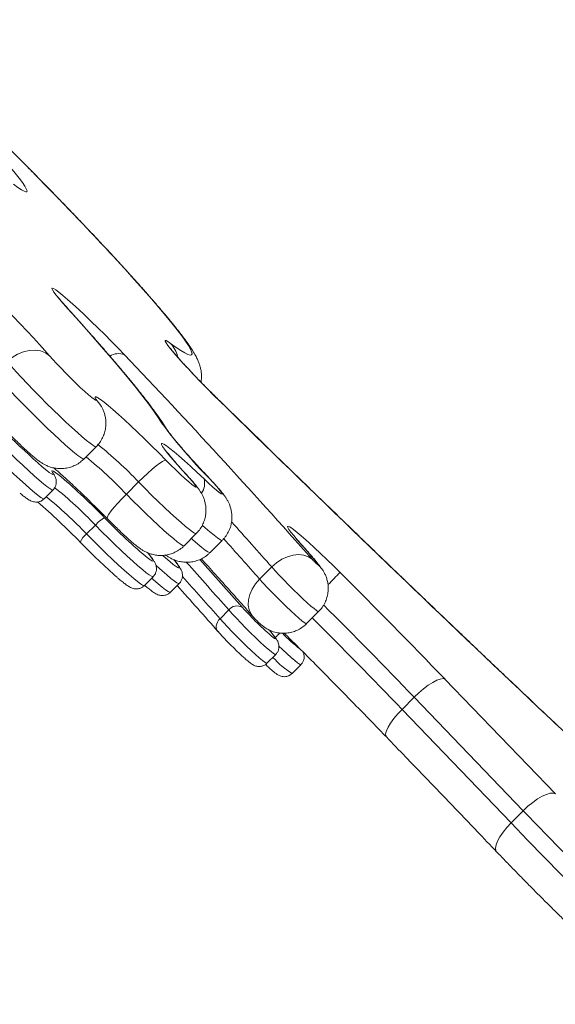
# Model space of a CAD drawing. Units: millimetres. Extents: x -1541 to 4031, y -5395 to 605.
# Drawn here: x -334 to -193, y -3542 to -3283 of the extents above; entities that cross this region are included whole.
import ezdxf

# ---------------------------------------------------------------- set-up
doc = ezdxf.new("R2010")
doc.units = ezdxf.units.MM

msp = doc.modelspace()

# ---------------------------------------------------------------- linework, layer by layer
at = {"color": 7, "linetype": 'Continuous', "lineweight": 15}
for p, q in [((-321.35, -3359.55), (-321.66, -3359.25)), ((-281.49, -3383.67), (-281.54, -3383.59)), ((-317.44, -3398.76), (-314.22, -3395.55)), ((-325.27, -3402.99), (-325.26, -3403)), ((-290.35, -3402.99), (-290.6, -3402.75)), ((-306.27, -3408.05), (-303.06, -3404.84)), ((-284.23, -3404.03), (-284.42, -3403.85)), ((-327.93, -3409.25), (-325.61, -3406.94)), ((-316.76, -3418.53), (-314.44, -3416.22)), ((-291.05, -3421.64), (-287.83, -3418.43)), ((-284.19, -3423.44), (-280.98, -3420.23)), ((-260.09, -3421.36), (-259.74, -3421.7)), ((-271.14, -3430.42), (-267.94, -3427.22)), ((-255.61, -3426.72), (-254.65, -3427.84)), ((-301.52, -3432.12), (-299.21, -3429.8)), ((-294.64, -3433.89), (-292.33, -3431.58)), ((-281.57, -3440.85), (-279.27, -3438.55)), ((-258.76, -3442.16), (-255.56, -3438.96)), ((-267.13, -3445.73), (-266.83, -3446.07)), ((-269.19, -3452.59), (-266.89, -3450.29)), ((-262.55, -3455.27), (-260.25, -3452.97)), ((-193.15, -3487.03), (-222.25, -3456.78)), ((-233.56, -3464.73), (-230.36, -3461.54)), ((-201.61, -3491.44), (-230.36, -3461.54)), ((-204.8, -3494.63), (-233.56, -3464.73)), ((-204.8, -3494.63), (-201.61, -3491.44))]:
    msp.add_line(p, q, dxfattribs=at)
at = {"color": 7, "linetype": 'Continuous', "lineweight": 15, "flags": 128}
for points in [[(-355.04, -3302.44), (-352.59, -3304.94), (-350.21, -3307.4), (-347.91, -3309.8), (-345.72, -3312.13), (-343.64, -3314.36), (-341.7, -3316.48), (-339.92, -3318.47), (-338.29, -3320.31), (-336.85, -3322), (-335.59, -3323.51), (-334.54, -3324.84), (-333.69, -3325.97), (-333.06, -3326.9), (-332.65, -3327.61), (-332.46, -3328.11), (-332.5, -3328.38), (-332.76, -3328.43), (-333.25, -3328.25), (-333.95, -3327.86), (-334.87, -3327.24), (-335.99, -3326.4)], [(-294.61, -3368.33), (-293.15, -3369.39), (-291.91, -3370.24), (-290.87, -3370.86), (-290.06, -3371.26), (-289.47, -3371.43), (-289.1, -3371.37), (-288.96, -3371.09), (-289.05, -3370.58), (-289.37, -3369.85), (-289.91, -3368.9), (-290.67, -3367.73), (-291.66, -3366.36), (-292.85, -3364.78), (-294.26, -3363), (-295.87, -3361.04), (-297.68, -3358.89), (-299.67, -3356.58), (-301.85, -3354.1), (-304.19, -3351.48), (-306.69, -3348.72), (-309.34, -3345.83), (-312.12, -3342.83), (-315.03, -3339.73), (-318.05, -3336.55), (-321.17, -3333.29), (-324.37, -3329.98), (-327.64, -3326.62), (-330.97, -3323.24), (-334.33, -3319.84), (-337.73, -3316.45)], [(-354.64, -3344.32), (-353.96, -3344.76), (-353.06, -3345.43), (-351.95, -3346.33), (-350.64, -3347.44), (-349.17, -3348.73), (-347.54, -3350.21), (-345.79, -3351.83), (-343.94, -3353.57), (-342.02, -3355.42), (-340.07, -3357.33), (-338.1, -3359.28), (-336.16, -3361.25), (-334.26, -3363.19), (-332.45, -3365.08), (-330.75, -3366.89), (-329.17, -3368.59), (-327.76, -3370.16), (-326.53, -3371.57)], [(-321.66, -3359.25), (-322.9, -3357.86), (-323.94, -3356.65), (-324.78, -3355.62), (-325.39, -3354.8), (-325.77, -3354.21), (-325.91, -3353.86), (-325.8, -3353.74), (-325.44, -3353.87), (-324.85, -3354.25), (-324.04, -3354.86), (-323.01, -3355.69), (-321.8, -3356.73), (-320.42, -3357.96), (-318.89, -3359.35), (-317.25, -3360.89), (-315.53, -3362.53), (-313.75, -3364.26), (-311.96, -3366.03), (-310.18, -3367.82), (-308.45, -3369.59), (-306.8, -3371.32)], [(-296.96, -3389.26), (-297.87, -3387.83), (-299, -3386.19), (-300.36, -3384.34), (-301.93, -3382.28), (-303.71, -3380.02), (-305.7, -3377.57), (-307.9, -3374.94), (-310.29, -3372.12), (-312.87, -3369.14), (-315.63, -3365.99), (-318.56, -3362.69), (-321.66, -3359.25)], [(-281.49, -3383.67), (-283.25, -3381.93), (-285, -3380.17), (-286.72, -3378.42), (-288.37, -3376.71), (-289.92, -3375.07), (-291.35, -3373.53), (-292.63, -3372.12), (-293.72, -3370.86), (-294.63, -3369.78), (-295.32, -3368.89), (-295.79, -3368.22), (-296.02, -3367.77), (-296.02, -3367.56), (-295.78, -3367.58), (-295.31, -3367.84), (-294.61, -3368.33)], [(-337.66, -3373.17), (-336.37, -3372.06), (-334.94, -3371.17), (-333.42, -3370.53), (-331.87, -3370.17), (-330.35, -3370.09), (-328.92, -3370.31), (-327.63, -3370.81), (-326.53, -3371.57)], [(-326.53, -3371.57), (-325.68, -3372.54), (-324.66, -3373.65), (-323.5, -3374.87), (-322.25, -3376.16), (-320.95, -3377.45), (-319.66, -3378.72), (-318.41, -3379.91), (-317.26, -3380.97), (-316.25, -3381.87), (-315.41, -3382.58), (-314.78, -3383.06), (-314.37, -3383.31), (-314.22, -3383.3), (-314.31, -3383.05)], [(-314.22, -3395.55), (-314.26, -3395.57), (-314.56, -3395.49), (-315.08, -3395.18), (-315.82, -3394.65), (-316.76, -3393.9), (-317.89, -3392.94), (-319.19, -3391.8), (-320.63, -3390.5), (-322.19, -3389.05), (-323.84, -3387.49), (-325.55, -3385.84), (-327.29, -3384.13), (-329.02, -3382.39), (-330.72, -3380.67), (-332.35, -3378.97), (-333.89, -3377.35), (-335.3, -3375.82), (-336.57, -3374.42), (-337.66, -3373.17)], [(-340.88, -3376.39), (-339.79, -3377.64), (-338.52, -3379.04), (-337.11, -3380.57), (-335.57, -3382.19), (-333.94, -3383.89), (-332.24, -3385.61), (-330.51, -3387.35), (-328.77, -3389.06), (-327.06, -3390.71), (-325.41, -3392.27), (-323.85, -3393.72), (-322.41, -3395.02), (-321.11, -3396.16), (-319.98, -3397.12), (-319.04, -3397.87), (-318.3, -3398.4), (-317.78, -3398.71), (-317.48, -3398.79), (-317.44, -3398.76)], [(-325.61, -3406.94), (-325.66, -3406.96), (-325.95, -3406.89), (-326.47, -3406.58), (-327.21, -3406.04), (-328.16, -3405.29), (-329.29, -3404.34), (-330.59, -3403.2), (-332.03, -3401.89), (-333.59, -3400.45), (-335.24, -3398.88), (-336.95, -3397.23), (-338.69, -3395.53), (-340.42, -3393.79), (-342.12, -3392.06), (-343.75, -3390.37), (-345.29, -3388.75), (-346.7, -3387.22), (-347.96, -3385.82), (-349.06, -3384.56)], [(-314.31, -3383.05), (-314.51, -3382.61), (-314.48, -3382.4), (-314.23, -3382.42), (-313.75, -3382.66), (-313.06, -3383.13), (-312.16, -3383.81), (-311.07, -3384.7), (-309.8, -3385.78), (-308.37, -3387.04), (-306.8, -3388.46), (-305.11, -3390.02), (-303.33, -3391.7), (-301.49, -3393.47), (-299.61, -3395.31), (-297.71, -3397.19), (-295.83, -3399.08)], [(-312.91, -3384.84), (-313.25, -3384.31), (-314.31, -3383.05)], [(-351.38, -3386.88), (-350.28, -3388.13), (-349.02, -3389.54), (-347.6, -3391.07), (-346.07, -3392.69), (-344.43, -3394.38), (-342.74, -3396.11), (-341, -3397.85), (-339.27, -3399.55), (-337.56, -3401.2), (-335.91, -3402.77), (-334.35, -3404.21), (-332.91, -3405.52), (-331.61, -3406.66), (-330.48, -3407.61), (-329.53, -3408.36), (-328.79, -3408.9), (-328.27, -3409.2), (-327.97, -3409.28), (-327.93, -3409.25)], [(-295.68, -3390.86), (-295.91, -3390.51), (-296.96, -3389.26)], [(-290.6, -3402.75), (-292.09, -3401.12), (-293.43, -3399.62), (-294.57, -3398.29), (-295.52, -3397.14), (-296.25, -3396.19), (-296.75, -3395.46), (-297.01, -3394.96), (-297.04, -3394.69), (-296.83, -3394.66), (-296.38, -3394.86), (-295.7, -3395.31), (-294.8, -3395.98), (-293.7, -3396.87), (-292.41, -3397.97), (-290.95, -3399.26), (-289.35, -3400.71), (-287.62, -3402.31), (-285.79, -3404.04)], [(-303.06, -3404.84), (-301.84, -3403.65), (-300.63, -3402.52), (-299.47, -3401.5), (-298.41, -3400.62), (-297.48, -3399.91), (-296.72, -3399.41), (-296.16, -3399.13), (-295.83, -3399.08)], [(-295.83, -3399.08), (-294.53, -3400.38), (-293.24, -3401.64), (-292, -3402.83), (-290.85, -3403.89), (-289.84, -3404.79), (-289.01, -3405.49), (-288.38, -3405.97), (-287.98, -3406.21), (-287.83, -3406.2), (-287.92, -3405.94), (-288.26, -3405.45), (-288.84, -3404.73), (-289.63, -3403.82), (-290.6, -3402.75)], [(-327.25, -3401.85), (-326.59, -3402.34), (-326.02, -3402.71), (-325.69, -3402.84), (-325.6, -3402.73), (-325.74, -3402.38)], [(-325.74, -3402.38), (-325.9, -3402), (-325.81, -3401.88), (-325.46, -3402.01), (-324.86, -3402.4), (-324.03, -3403.03), (-323.43, -3403.52)], [(-325.27, -3402.99), (-325.38, -3402.81), (-325.74, -3402.38)], [(-287.83, -3418.43), (-287.93, -3418.45), (-288.28, -3418.31), (-288.86, -3417.95), (-289.66, -3417.35), (-290.65, -3416.55), (-291.82, -3415.54), (-293.16, -3414.36), (-294.63, -3413.02), (-296.22, -3411.54), (-297.88, -3409.95), (-299.6, -3408.28), (-301.33, -3406.57), (-303.06, -3404.84)], [(-285.79, -3404.04), (-284.58, -3405.18), (-283.48, -3406.18), (-282.54, -3406.99), (-281.8, -3407.59), (-281.29, -3407.95), (-281.01, -3408.06), (-281, -3407.91), (-281.24, -3407.51), (-281.72, -3406.88), (-282.43, -3406.04), (-283.35, -3405.01), (-284.42, -3403.85)], [(-311.32, -3414.48), (-311.36, -3414.33), (-311.22, -3413.91), (-310.85, -3413.29), (-310.26, -3412.47), (-309.48, -3411.51), (-308.53, -3410.42), (-307.44, -3409.25), (-306.27, -3408.05)], [(-306.27, -3408.05), (-304.55, -3409.78), (-302.81, -3411.5), (-301.1, -3413.17), (-299.43, -3414.75), (-297.85, -3416.23), (-296.38, -3417.58), (-295.04, -3418.76), (-293.86, -3419.76), (-292.87, -3420.57), (-292.08, -3421.16), (-291.5, -3421.53), (-291.14, -3421.67), (-291.05, -3421.64)], [(-316.76, -3418.53), (-315.03, -3420.27), (-313.3, -3421.98), (-311.58, -3423.65), (-309.92, -3425.23), (-308.33, -3426.71), (-306.86, -3428.06), (-305.52, -3429.24), (-304.34, -3430.24), (-303.35, -3431.05), (-302.55, -3431.64), (-301.98, -3432.01), (-301.62, -3432.14), (-301.52, -3432.12)], [(-299.21, -3429.8), (-299.31, -3429.83), (-299.66, -3429.69), (-300.24, -3429.33), (-301.03, -3428.73), (-302.03, -3427.93), (-303.21, -3426.93), (-304.54, -3425.74), (-306.02, -3424.4), (-307.6, -3422.92), (-309.27, -3421.33), (-310.98, -3419.67), (-312.72, -3417.95), (-314.44, -3416.22)], [(-280.98, -3420.23), (-281.16, -3420.24), (-281.6, -3420.02), (-282.26, -3419.57), (-283.15, -3418.88), (-284.23, -3417.98), (-285.5, -3416.88), (-286.16, -3416.29)], [(-260.09, -3421.36), (-261.21, -3420.08), (-262.15, -3418.97), (-262.88, -3418.05), (-263.39, -3417.34), (-263.68, -3416.83), (-263.75, -3416.56), (-263.58, -3416.51), (-263.18, -3416.69), (-262.57, -3417.1), (-261.74, -3417.73), (-260.72, -3418.56), (-259.52, -3419.59), (-258.17, -3420.8), (-256.68, -3422.16), (-255.09, -3423.65), (-253.41, -3425.25), (-251.69, -3426.92), (-249.96, -3428.64)], [(-289.12, -3419.72), (-288.71, -3420.09), (-287.44, -3421.19), (-286.35, -3422.09), (-285.47, -3422.77), (-284.8, -3423.23), (-284.37, -3423.44), (-284.19, -3423.44)], [(-300.43, -3425.03), (-300.08, -3425.29), (-299.55, -3425.62), (-299.25, -3425.71), (-299.2, -3425.56), (-299.38, -3425.17), (-299.81, -3424.56), (-300.46, -3423.72), (-300.63, -3423.51)], [(-296.63, -3424.23), (-295.93, -3424.85), (-294.83, -3425.8), (-293.91, -3426.55), (-293.18, -3427.09), (-292.67, -3427.41), (-292.38, -3427.5), (-292.32, -3427.36), (-292.49, -3426.99), (-292.89, -3426.4), (-293.51, -3425.61), (-293.73, -3425.33)], [(-267.94, -3427.22), (-266.67, -3426.11), (-265.26, -3425.21), (-263.79, -3424.53), (-262.29, -3424.12), (-260.84, -3423.98), (-259.48, -3424.12), (-258.27, -3424.53), (-257.25, -3425.21)], [(-257.25, -3425.21), (-257, -3425.49), (-256.69, -3425.81), (-256.36, -3426.14), (-256.05, -3426.43), (-255.8, -3426.65), (-255.63, -3426.79), (-255.57, -3426.81), (-255.61, -3426.72)], [(-292.34, -3431.58), (-292.52, -3431.59), (-292.95, -3431.38), (-293.62, -3430.92), (-294.5, -3430.24), (-295.59, -3429.34), (-296.86, -3428.24), (-298.29, -3426.96), (-298.44, -3426.82)], [(-255.56, -3438.96), (-255.74, -3438.94), (-256.15, -3438.68), (-256.77, -3438.2), (-257.6, -3437.52), (-258.58, -3436.64), (-259.71, -3435.61), (-260.92, -3434.45), (-262.2, -3433.21), (-263.49, -3431.93), (-264.75, -3430.65), (-265.94, -3429.41), (-267.01, -3428.25), (-267.94, -3427.22)], [(-299.58, -3430.18), (-299.17, -3430.55), (-297.9, -3431.65), (-296.81, -3432.55), (-295.93, -3433.23), (-295.26, -3433.69), (-294.83, -3433.9), (-294.64, -3433.89)], [(-273, -3440.18), (-273.39, -3439.66), (-273.91, -3438.55), (-274.15, -3437.28), (-274.09, -3435.91), (-273.74, -3434.48), (-273.12, -3433.06), (-272.24, -3431.69), (-271.14, -3430.42)], [(-271.14, -3430.42), (-270.21, -3431.45), (-269.14, -3432.61), (-267.95, -3433.85), (-266.69, -3435.13), (-265.4, -3436.41), (-264.12, -3437.65), (-262.91, -3438.81), (-261.78, -3439.84), (-260.79, -3440.72), (-259.97, -3441.4), (-259.35, -3441.88), (-258.94, -3442.14), (-258.76, -3442.16)], [(-266.89, -3450.29), (-267.06, -3450.26), (-267.47, -3450.01), (-268.1, -3449.53), (-268.92, -3448.84), (-269.91, -3447.97), (-271.03, -3446.94), (-272.25, -3445.78), (-273.53, -3444.54), (-274.82, -3443.26), (-276.08, -3441.98), (-277.26, -3440.74), (-278.34, -3439.58), (-279.27, -3438.55)], [(-281.57, -3440.85), (-281.94, -3441.28), (-282.24, -3441.74), (-282.45, -3442.22), (-282.56, -3442.7), (-282.58, -3443.16), (-282.5, -3443.59), (-282.33, -3443.96), (-282.07, -3444.27)], [(-281.57, -3440.85), (-280.64, -3441.89), (-279.57, -3443.04), (-278.38, -3444.28), (-277.12, -3445.56), (-275.83, -3446.85), (-274.56, -3448.08), (-273.34, -3449.24), (-272.21, -3450.27), (-271.23, -3451.15), (-270.4, -3451.83), (-269.78, -3452.31), (-269.37, -3452.57), (-269.19, -3452.59)], [(-267.57, -3445.8), (-267.22, -3446.06), (-266.93, -3446.2), (-266.9, -3446.09), (-267.13, -3445.73)], [(-260.25, -3452.97), (-260.31, -3452.98), (-260.61, -3452.84), (-261.14, -3452.47), (-261.88, -3451.87), (-262.8, -3451.07), (-263.88, -3450.1), (-265.07, -3448.98), (-266.02, -3448.06)], [(-222.25, -3456.78), (-222.77, -3456.64), (-223.49, -3456.74), (-224.41, -3457.07), (-225.47, -3457.63), (-226.65, -3458.39), (-227.88, -3459.31), (-229.14, -3460.38), (-230.36, -3461.54)], [(-233.56, -3464.73), (-234.7, -3465.94), (-235.73, -3467.16), (-236.59, -3468.33), (-237.25, -3469.41), (-237.7, -3470.36), (-237.91, -3471.15), (-237.87, -3471.74), (-237.71, -3472.01)], [(-193.15, -3487.03), (-193.73, -3486.82), (-194.53, -3486.85), (-195.5, -3487.13), (-196.61, -3487.63), (-197.83, -3488.34), (-199.1, -3489.24), (-200.38, -3490.28), (-201.61, -3491.44)], [(-204.8, -3494.63), (-205.94, -3495.85), (-206.95, -3497.09), (-207.78, -3498.29), (-208.4, -3499.42), (-208.79, -3500.42), (-208.94, -3501.27), (-208.84, -3501.93), (-208.64, -3502.24)]]:
    msp.add_lwpolyline(points, dxfattribs=at)
at = {"color": 7, "linetype": 'Continuous', "lineweight": 15}
for centre, radius, start, end in [((-300.06, -3373.45), 7.48, 13.4152, 43.2234), ((-308.35, -3375.33), 4.3, 68.8855, 121.802), ((-1783.69, -4778.71), 2040.09, 41.56352, 43.61972), ((-217.72, -3272.78), 169.27, 221.0846, 229.681), ((4098.82, 1090.92), 6261.71, 225.61004, 227.497212), ((-194.67, -3314.07), 126.95, 216.316, 225.0082), ((-377, -3474.35), 101.49, 43.2309, 51.529), ((-386.42, -3484.13), 110.5, 43.5101, 51.0203), ((-436.67, -3535.13), 173.63, 44.1103, 49.2918), ((-289.98, -3405.23), 4.36, 323.8012, 15.9128), ((-386.87, -3484.19), 99.33, 43.1796, 51.6885), ((-443.84, -3542.34), 174.71, 44.1238, 49.2203), ((-396.27, -3493.99), 109.62, 43.498, 51.0694), ((-308.45, -3421.24), 7.82, 117.0266, 140.0102), ((-217.54, -3324.21), 130.52, 223.6357, 230.5745), ((-1329.39, -4363.02), 1415.06, 41.40005, 42.04165), ((-313.78, -3422.57), 5.02, 126.45, 158.2492), ((-189.19, -3294.41), 180.71, 224.341, 228.6263), ((-1321.1, -4355.74), 1399.51, 41.3894, 41.97152), ((-318.14, -3474.37), 78.61, 37.3083, 42.4048), ((-1337.07, -4370.11), 1409.53, 41.36902, 42.0512), ((-1348.24, -4382.64), 1429.33, 41.37516, 42.05048), ((-326.14, -3358.54), 103.53, 314.9074, 317.3804), ((-1742.03, -4925.55), 2113.54, 44.02216, 45.09261), ((-1327.24, -4361.46), 1393.17, 41.36063, 41.97283), ((-1346.46, -4381.23), 1418.04, 41.35654, 42.01354), ((-277.08, -3440.27), 2.78, 59.4889, 141.8425), ((-217.82, -3386.89), 77.1, 221.3876, 229.8133), ((-1644.41, -4827.86), 1966.31, 44.01657, 45.00965), ((-1643.76, -4827.22), 1960.88, 44.01404, 45.00112), ((-304.81, -3473.4), 46.76, 36.2929, 39.1716), ((-352.13, -3361.13), 120.08, 315.1468, 315.9723), ((-239.77, -3421.07), 34.62, 223.0182, 233.2329), ((-250.06, -3435.12), 23.71, 222.1666, 238.1997), ((319.85, -2997.11), 718.52, 223.47037, 228.80559), ((311.02, -3006.12), 710.44, 223.44286, 228.83882)]:
    msp.add_arc(centre, radius, start, end, dxfattribs=at)
for points, knots in [([(-286.6, -3378.52), (-286.56, -3378.34), (-286.45, -3377.74), (-286.44, -3376.79), (-286.53, -3375.7), (-286.73, -3374.72), (-287, -3373.81), (-287.35, -3372.91), (-287.8, -3371.95), (-288.46, -3370.75), (-289.36, -3369.34), (-290.52, -3367.7), (-291.81, -3365.97), (-293.28, -3364.11), (-294.93, -3362.08), (-296.72, -3359.94), (-298.66, -3357.68), (-300.74, -3355.3), (-302.96, -3352.79), (-305.32, -3350.18), (-307.8, -3347.46), (-310.41, -3344.64), (-313.12, -3341.73), (-315.94, -3338.74), (-318.84, -3335.69), (-321.83, -3332.58), (-324.88, -3329.42), (-327.99, -3326.24), (-331.15, -3323.03), (-334.34, -3319.81), (-337.56, -3316.59), (-340.78, -3313.39), (-344, -3310.22), (-347.21, -3307.08), (-350.4, -3304), (-353.54, -3300.97), (-356.64, -3298.02), (-359.67, -3295.15), (-362.63, -3292.38), (-365.51, -3289.72), (-368.3, -3287.17), (-370.75, -3284.95), (-372.23, -3283.62), (-372.86, -3283.06)], [0, 0, 0, 0, 0.004024, 0.013418, 0.022953, 0.032973, 0.04401, 0.056844, 0.072712, 0.093984, 0.126622, 0.156765, 0.185107, 0.215062, 0.243905, 0.272144, 0.300029, 0.327687, 0.355192, 0.382589, 0.409908, 0.437168, 0.464384, 0.491567, 0.518723, 0.54586, 0.572981, 0.60009, 0.627191, 0.654287, 0.681379, 0.708471, 0.735564, 0.76266, 0.789761, 0.81687, 0.843991, 0.871127, 0.898282, 0.925461, 0.952672, 0.979923, 1, 1, 1, 1]), ([(-321.35, -3359.55), (-321.54, -3359.34), (-322.09, -3358.73), (-322.87, -3357.84), (-323.59, -3357), (-324.08, -3356.39), (-324.34, -3356.05), (-324.46, -3355.88), (-324.44, -3355.91), (-324.43, -3355.92)], [0, 0, 0, 0, 0.112976, 0.320979, 0.52396, 0.694562, 0.845963, 0.974185, 1, 1, 1, 1]), ([(-295.66, -3390.89), (-295.84, -3390.61), (-296.36, -3389.74), (-297.36, -3388.26), (-298.74, -3386.32), (-300.3, -3384.24), (-302.06, -3381.97), (-303.97, -3379.59), (-306.03, -3377.08), (-308.26, -3374.43), (-310.64, -3371.64), (-313.18, -3368.72), (-315.86, -3365.67), (-318.58, -3362.62), (-320.46, -3360.53), (-321.35, -3359.55)], [0, 0, 0, 0, 0.041398, 0.12702, 0.207914, 0.293415, 0.376055, 0.457059, 0.537065, 0.616419, 0.695322, 0.773902, 0.852243, 0.930405, 1, 1, 1, 1]), ([(-281.54, -3383.59), (-281.82, -3383.32), (-282.61, -3382.54), (-283.94, -3381.22), (-285.5, -3379.65), (-287.03, -3378.09), (-288.48, -3376.58), (-289.84, -3375.14), (-291.08, -3373.8), (-292.17, -3372.59), (-293.09, -3371.54), (-293.78, -3370.72), (-294.26, -3370.13), (-294.51, -3369.8), (-294.62, -3369.65), (-294.6, -3369.68), (-294.59, -3369.69)], [0, 0, 0, 0, 0.045611, 0.132389, 0.219255, 0.306068, 0.392684, 0.478947, 0.564642, 0.649442, 0.732828, 0.813923, 0.881813, 0.941869, 0.992596, 1, 1, 1, 1]), ([(-314.24, -3395.54), (-314.18, -3395.49), (-313.73, -3395.09), (-313.08, -3394.19), (-312.36, -3392.9), (-311.91, -3391.57), (-311.68, -3390.27), (-311.65, -3389.02), (-311.78, -3387.86), (-312.03, -3386.81), (-312.37, -3385.9), (-312.68, -3385.26), (-312.86, -3384.93), (-312.92, -3384.83)], [0, 0, 0, 0, 0.0193394, 0.1507502, 0.2743603, 0.3912287, 0.5020445, 0.6070501, 0.7061664, 0.7989, 0.884387, 0.9632831, 1, 1, 1, 1]), ([(-132.02, -3525.21), (-133.27, -3524.07), (-136.91, -3520.75), (-143, -3515.16), (-150.34, -3508.4), (-157.79, -3501.52), (-165.33, -3494.52), (-172.96, -3487.4), (-180.68, -3480.18), (-188.49, -3472.85), (-196.37, -3465.42), (-204.33, -3457.89), (-212.36, -3450.27), (-220.46, -3442.56), (-228.62, -3434.76), (-236.83, -3426.89), (-245.09, -3418.94), (-253.4, -3410.92), (-261.76, -3402.84), (-270.14, -3394.7), (-276.75, -3388.27), (-280.55, -3384.56), (-281.54, -3383.59)], [0, 0, 0, 0, 0.027881, 0.080823, 0.133769, 0.18672, 0.239675, 0.292634, 0.345597, 0.398563, 0.451531, 0.504502, 0.557476, 0.610452, 0.663429, 0.716409, 0.769389, 0.822372, 0.875355, 0.92834, 0.981326, 1, 1, 1, 1]), ([(-342.46, -3386.53), (-342.31, -3386.71), (-341.88, -3387.2), (-341.07, -3388.1), (-339.99, -3389.27), (-338.81, -3390.51), (-337.58, -3391.76), (-336.33, -3393.01), (-335.08, -3394.23), (-333.87, -3395.39), (-332.7, -3396.48), (-331.6, -3397.47), (-330.55, -3398.37), (-329.65, -3399.09), (-328.84, -3399.67), (-328.08, -3400.14), (-327.25, -3400.56), (-326.26, -3400.94), (-325.1, -3401.23), (-323.79, -3401.35), (-322.41, -3401.28), (-321, -3400.97), (-319.64, -3400.41), (-318.42, -3399.68), (-317.77, -3399.04), (-317.47, -3398.75)], [0, 0, 0, 0, 0.026858, 0.077036, 0.129625, 0.180433, 0.230462, 0.280184, 0.329894, 0.379775, 0.43014, 0.481514, 0.535047, 0.594338, 0.635848, 0.666938, 0.695976, 0.727393, 0.762467, 0.799981, 0.839464, 0.880383, 0.922176, 0.964454, 1, 1, 1, 1]), ([(-284.23, -3404.03), (-284.57, -3403.67), (-285.54, -3402.63), (-287.07, -3400.98), (-288.76, -3399.14), (-290.31, -3397.42), (-291.69, -3395.85), (-292.89, -3394.45), (-293.89, -3393.24), (-294.66, -3392.28), (-295.19, -3391.57), (-295.51, -3391.13), (-295.64, -3390.92), (-295.66, -3390.9), (-295.66, -3390.89)], [0, 0, 0, 0, 0.054205, 0.156751, 0.258983, 0.360696, 0.461666, 0.561549, 0.659799, 0.755533, 0.83697, 0.91074, 0.973805, 1, 1, 1, 1]), ([(-290.34, -3402.99), (-290.58, -3402.73), (-291.27, -3401.98), (-292.3, -3400.84), (-293.37, -3399.63), (-294.24, -3398.61), (-294.88, -3397.83), (-295.28, -3397.31), (-295.49, -3397.02), (-295.5, -3397), (-295.51, -3396.99)], [0, 0, 0, 0, 0.084453, 0.242554, 0.39887, 0.552038, 0.700147, 0.820947, 0.926355, 1, 1, 1, 1]), ([(-325.63, -3406.94), (-325.61, -3406.93), (-325.35, -3406.73), (-325.04, -3406.2), (-324.77, -3405.45), (-324.72, -3404.75), (-324.79, -3404.16), (-324.94, -3403.66), (-325.1, -3403.29), (-325.22, -3403.08), (-325.27, -3402.99)], [0, 0, 0, 0, 0.010498, 0.177651, 0.322515, 0.455027, 0.582279, 0.714535, 0.866484, 1, 1, 1, 1]), ([(-325.41, -3401.12), (-325.16, -3401.34), (-324.56, -3401.84), (-323.44, -3402.84), (-322.08, -3404.06), (-320.59, -3405.44), (-318.99, -3406.94), (-317.32, -3408.54), (-315.6, -3410.21), (-313.85, -3411.93), (-312.42, -3413.37), (-311.58, -3414.21), (-311.32, -3414.48)], [0, 0, 0, 0, 0.075928, 0.180043, 0.286908, 0.395522, 0.505256, 0.615711, 0.726624, 0.837814, 0.949144, 1, 1, 1, 1]), ([(-287.85, -3418.41), (-287.56, -3418.11), (-286.93, -3417.46), (-286.21, -3416.26), (-285.66, -3414.94), (-285.36, -3413.62), (-285.25, -3412.35), (-285.33, -3411.16), (-285.54, -3410.07), (-285.85, -3409.11), (-286.22, -3408.29), (-286.6, -3407.59), (-287, -3406.97), (-287.5, -3406.28), (-288.14, -3405.48), (-288.97, -3404.51), (-289.73, -3403.66), (-290.21, -3403.14), (-290.34, -3402.99)], [0, 0, 0, 0, 0.060279, 0.13409, 0.203728, 0.269719, 0.332288, 0.391456, 0.447033, 0.498555, 0.545827, 0.591025, 0.639332, 0.697809, 0.786565, 0.87913, 0.965252, 1, 1, 1, 1]), ([(-281.01, -3420.2), (-280.81, -3420.01), (-280.24, -3419.47), (-279.54, -3418.4), (-278.93, -3417.09), (-278.57, -3415.77), (-278.42, -3414.49), (-278.45, -3413.28), (-278.63, -3412.16), (-278.92, -3411.16), (-279.27, -3410.31), (-279.65, -3409.59), (-280.05, -3408.95), (-280.5, -3408.3), (-281.09, -3407.55), (-281.85, -3406.64), (-282.8, -3405.57), (-283.61, -3404.69), (-284.12, -3404.15), (-284.23, -3404.03)], [0, 0, 0, 0, 0.038107, 0.10888, 0.175523, 0.238629, 0.298473, 0.35512, 0.408449, 0.458085, 0.503639, 0.546358, 0.590827, 0.642336, 0.715086, 0.804105, 0.88712, 0.97424, 1, 1, 1, 1]), ([(-334.29, -3407.82), (-334.23, -3407.86), (-333.81, -3408.22), (-333.16, -3408.73), (-332.42, -3409.28), (-331.84, -3409.64), (-331.34, -3409.88), (-330.78, -3410.07), (-330.13, -3410.16), (-329.36, -3410.09), (-328.58, -3409.81), (-328.16, -3409.44), (-327.95, -3409.26)], [0, 0, 0, 0, 0.027763, 0.21345, 0.40766, 0.544117, 0.643143, 0.712044, 0.781701, 0.853279, 0.928638, 1, 1, 1, 1]), ([(-311.32, -3414.48), (-311.1, -3414.69), (-310.48, -3415.32), (-309.43, -3416.37), (-308.19, -3417.56), (-306.99, -3418.7), (-305.85, -3419.75), (-304.78, -3420.7), (-303.72, -3421.58), (-302.85, -3422.26), (-301.98, -3422.83), (-301.18, -3423.27), (-300.27, -3423.67), (-299.17, -3424), (-297.92, -3424.2), (-296.56, -3424.21), (-295.16, -3423.99), (-293.77, -3423.54), (-292.47, -3422.83), (-291.55, -3422.18), (-291.14, -3421.71), (-291.06, -3421.62)], [0, 0, 0, 0, 0.0335034, 0.0973964, 0.1614286, 0.2258159, 0.2910368, 0.3579726, 0.4287928, 0.5119835, 0.5559409, 0.593101, 0.631922, 0.6753689, 0.7225321, 0.7724108, 0.8244458, 0.8778735, 0.9320946, 0.9867303, 1, 1, 1, 1]), ([(-259.74, -3421.7), (-259.92, -3421.5), (-260.43, -3420.93), (-261.1, -3420.15), (-261.69, -3419.44), (-262.07, -3418.96), (-262.27, -3418.69), (-262.28, -3418.68), (-262.28, -3418.67)], [0, 0, 0, 0, 0.126374, 0.356527, 0.556593, 0.738757, 0.896749, 1, 1, 1, 1]), ([(-299.22, -3429.78), (-299.04, -3429.59), (-298.68, -3429.19), (-298.4, -3428.46), (-298.31, -3427.75), (-298.36, -3427.13), (-298.5, -3426.62), (-298.68, -3426.19), (-298.93, -3425.73), (-299.31, -3425.16), (-299.85, -3424.44), (-300.37, -3423.8), (-300.62, -3423.5)], [0, 0, 0, 0, 0.069537, 0.141686, 0.206967, 0.269008, 0.332325, 0.403379, 0.495231, 0.637377, 0.828153, 1, 1, 1, 1]), ([(-295.91, -3424.07), (-295.69, -3424.22), (-295.29, -3424.51), (-294.53, -3424.95), (-293.68, -3425.35), (-292.63, -3425.71), (-291.43, -3425.95), (-290.1, -3426.02), (-288.71, -3425.87), (-287.31, -3425.48), (-285.98, -3424.85), (-284.92, -3424.15), (-284.4, -3423.6), (-284.22, -3423.41)], [0, 0, 0, 0, 0.091829, 0.164436, 0.240546, 0.324616, 0.417175, 0.515479, 0.618506, 0.72475, 0.832881, 0.942031, 1, 1, 1, 1]), ([(-254.73, -3427.72), (-254.88, -3427.52), (-255.34, -3426.91), (-256.19, -3425.84), (-257.36, -3424.42), (-258.55, -3423.05), (-259.4, -3422.09), (-259.74, -3421.7)], [0, 0, 0, 0, 0.121188, 0.365789, 0.594969, 0.836498, 1, 1, 1, 1]), ([(-292.35, -3431.59), (-292.33, -3431.57), (-292.08, -3431.38), (-291.77, -3430.85), (-291.5, -3430.1), (-291.44, -3429.41), (-291.51, -3428.81), (-291.66, -3428.32), (-291.85, -3427.89), (-292.12, -3427.41), (-292.53, -3426.82), (-293.06, -3426.11), (-293.54, -3425.54), (-293.74, -3425.3)], [0, 0, 0, 0, 0.005, 0.086402, 0.156931, 0.221425, 0.283326, 0.347624, 0.421433, 0.519816, 0.679336, 0.867813, 1, 1, 1, 1]), ([(-286.5, -3425.06), (-285.26, -3426.44), (-282.62, -3429.36), (-278.75, -3433.68), (-275.51, -3437.33), (-273.63, -3439.46), (-273, -3440.18)], [0, 0, 0, 0, 0.262398, 0.557261, 0.85198, 1, 1, 1, 1]), ([(-255.57, -3438.95), (-255.24, -3438.6), (-254.58, -3437.89), (-253.86, -3436.63), (-253.35, -3435.32), (-253.08, -3434.02), (-253.01, -3432.77), (-253.11, -3431.59), (-253.34, -3430.52), (-253.68, -3429.56), (-254.08, -3428.74), (-254.44, -3428.14), (-254.66, -3427.82), (-254.73, -3427.72)], [0, 0, 0, 0, 0.116735, 0.237189, 0.350796, 0.458283, 0.559906, 0.655611, 0.745091, 0.827803, 0.90296, 0.96938, 1, 1, 1, 1]), ([(-308.48, -3430.16), (-308.36, -3430.27), (-307.86, -3430.7), (-307.12, -3431.3), (-306.23, -3431.98), (-305.6, -3432.41), (-305.01, -3432.71), (-304.5, -3432.89), (-303.88, -3433.01), (-303.12, -3432.99), (-302.34, -3432.73), (-301.77, -3432.41), (-301.56, -3432.14), (-301.53, -3432.09)], [0, 0, 0, 0, 0.051215, 0.217142, 0.388184, 0.574717, 0.660293, 0.723195, 0.785922, 0.849749, 0.917051, 0.986646, 1, 1, 1, 1]), ([(-301.46, -3432.05), (-301.23, -3432.25), (-300.63, -3432.76), (-299.82, -3433.4), (-299.1, -3433.92), (-298.53, -3434.28), (-298.04, -3434.52), (-297.49, -3434.7), (-296.83, -3434.79), (-296.07, -3434.72), (-295.29, -3434.44), (-294.87, -3434.08), (-294.66, -3433.9)], [0, 0, 0, 0, 0.10812, 0.279686, 0.45939, 0.578514, 0.670629, 0.734112, 0.798332, 0.864357, 0.93389, 1, 1, 1, 1]), ([(-273, -3440.18), (-272.9, -3440.29), (-272.62, -3440.6), (-272.11, -3441.13), (-271.46, -3441.77), (-270.85, -3442.33), (-270.22, -3442.86), (-269.38, -3443.45), (-268.23, -3444.06), (-266.85, -3444.51), (-265.42, -3444.71), (-264.03, -3444.69), (-262.65, -3444.44), (-261.27, -3443.96), (-260, -3443.22), (-259.15, -3442.6), (-258.79, -3442.18), (-258.76, -3442.15)], [0, 0, 0, 0, 0.030092, 0.08155, 0.135135, 0.192432, 0.2431, 0.300497, 0.380808, 0.477567, 0.560544, 0.640944, 0.725954, 0.813268, 0.901859, 0.991087, 1, 1, 1, 1]), ([(-282.2, -3444.14), (-282.07, -3444.28), (-281.7, -3444.7), (-280.97, -3445.49), (-280.01, -3446.49), (-279, -3447.53), (-277.96, -3448.57), (-276.93, -3449.57), (-275.95, -3450.49), (-275.04, -3451.32), (-274.24, -3452.01), (-273.59, -3452.53), (-273.11, -3452.87), (-272.66, -3453.13), (-272.16, -3453.34), (-271.56, -3453.46), (-270.83, -3453.46), (-270.06, -3453.23), (-269.48, -3452.91), (-269.25, -3452.63), (-269.2, -3452.56)], [0, 0, 0, 0, 0.038274, 0.112975, 0.186379, 0.259115, 0.331617, 0.40414, 0.476862, 0.550119, 0.624576, 0.702112, 0.765506, 0.80341, 0.834122, 0.866927, 0.903955, 0.944718, 0.987839, 1, 1, 1, 1]), ([(-266.83, -3446.07), (-266.96, -3445.88), (-267.38, -3445.32), (-267.94, -3444.59), (-268.45, -3443.97), (-268.56, -3443.84)], [0, 0, 0, 0, 0.27902, 0.847326, 1, 1, 1, 1]), ([(-266.91, -3450.27), (-266.74, -3450.09), (-266.39, -3449.72), (-266.11, -3449.02), (-266, -3448.32), (-266.05, -3447.7), (-266.19, -3447.19), (-266.38, -3446.77), (-266.58, -3446.41), (-266.74, -3446.19), (-266.83, -3446.07)], [0, 0, 0, 0, 0.129592, 0.273292, 0.399239, 0.512973, 0.61777, 0.721349, 0.840454, 1, 1, 1, 1]), ([(-264.62, -3444.66), (-264.07, -3445.21), (-262.06, -3447.22), (-258.59, -3450.7), (-254.23, -3455.09), (-249.91, -3459.49), (-245.62, -3463.86), (-241.55, -3468.04), (-238.93, -3470.74), (-237.71, -3472.01)], [0, 0, 0, 0, 0.059553, 0.219383, 0.37922, 0.53905, 0.698869, 0.858673, 1, 1, 1, 1]), ([(-260.27, -3452.95), (-260.1, -3452.77), (-259.74, -3452.39), (-259.47, -3451.68), (-259.37, -3450.99), (-259.42, -3450.37), (-259.54, -3449.9), (-259.64, -3449.69), (-259.68, -3449.61)], [0, 0, 0, 0, 0.193799, 0.401502, 0.583773, 0.748434, 0.900255, 1, 1, 1, 1]), ([(-269.59, -3452.89), (-269.51, -3452.97), (-269.1, -3453.36), (-268.43, -3453.96), (-267.62, -3454.67), (-266.96, -3455.2), (-266.47, -3455.55), (-266, -3455.82), (-265.5, -3456.02), (-264.89, -3456.14), (-264.16, -3456.13), (-263.4, -3455.89), (-262.83, -3455.58), (-262.61, -3455.3), (-262.56, -3455.24)], [0, 0, 0, 0, 0.032788, 0.167456, 0.304258, 0.446483, 0.572267, 0.641064, 0.696928, 0.757494, 0.825823, 0.900977, 0.980363, 1, 1, 1, 1]), ([(-237.71, -3472.01), (-236.03, -3473.75), (-231.16, -3478.8), (-223.15, -3487.11), (-215.15, -3495.45), (-210.33, -3500.48), (-208.64, -3502.24)], [0, 0, 0, 0, 0.17155, 0.497492, 0.823434, 1, 1, 1, 1]), ([(-208.64, -3502.24), (-208.2, -3502.7), (-206.92, -3504.04), (-204.75, -3506.28), (-202.11, -3508.97), (-199.44, -3511.69), (-196.74, -3514.4), (-194.02, -3517.09), (-191.31, -3519.76), (-188.61, -3522.39), (-185.95, -3524.96), (-183.34, -3527.46), (-180.78, -3529.87), (-178.3, -3532.19), (-175.9, -3534.4), (-173.6, -3536.49), (-171.41, -3538.45), (-169.33, -3540.27), (-167.82, -3541.57), (-167, -3542.26), (-166.79, -3542.43)], [0, 0, 0, 0, 0.031064, 0.090182, 0.14927, 0.20833, 0.267373, 0.326412, 0.385454, 0.44451, 0.503591, 0.56271, 0.621883, 0.68113, 0.740477, 0.799959, 0.859624, 0.919545, 0.979833, 1, 1, 1, 1])]:
    msp.add_open_spline(points, degree=3, knots=knots, dxfattribs=at)

doc.saveas('drawing.dxf')
